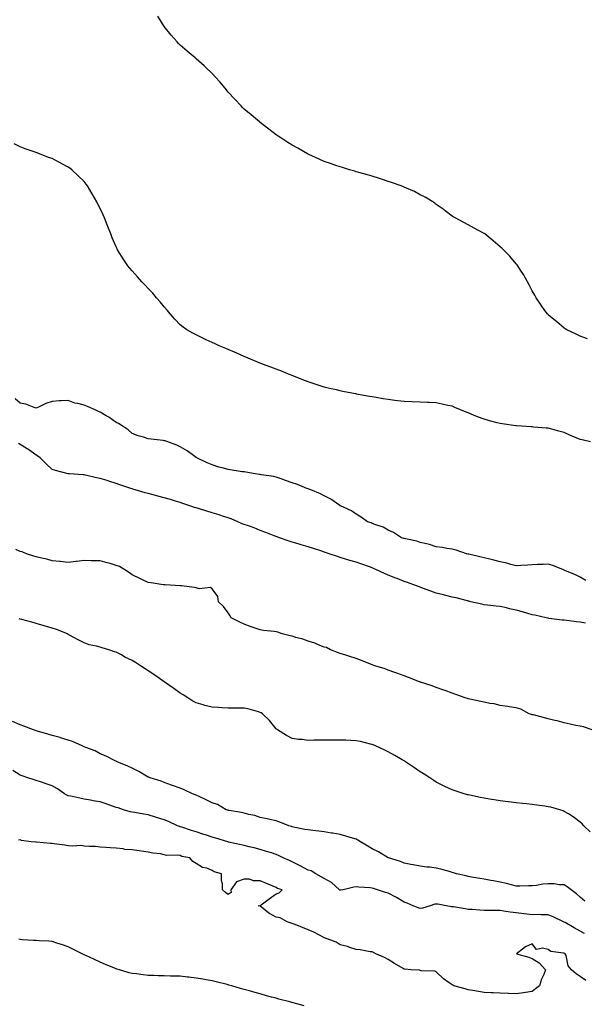
# Model space of a CAD drawing. Units: inches. Extents: x 905123 to 907763, y 7345418 to 7348058.
# Drawn here: x 906438 to 906791, y 7346330 to 7346946 of the extents above; entities that cross this region are included whole.
import ezdxf

# ---------------------------------------------------------------- set-up
doc = ezdxf.new("R2010")
doc.units = ezdxf.units.IN
doc.header["$MEASUREMENT"] = 0
doc.layers.add('Contour_90517345', color=7, linetype='Continuous', true_color=0xc6c672)

msp = doc.modelspace()

# ---------------------------------------------------------------- linework, layer by layer
at = {"layer": 'Contour_90517345'}
for points in [[(906792.53, 7346746.4, 3341), (906788.05, 7346748.06, 3341), (906785.43, 7346749.3, 3341), (906779.61, 7346751.92, 3341), (906778.68, 7346752.55, 3341), (906778.05, 7346752.98, 3341), (906773.19, 7346757.06, 3341), (906771.58, 7346758.39, 3341), (906768.05, 7346761.3, 3341), (906767.75, 7346761.62, 3341), (906767.45, 7346761.92, 3341), (906765.98, 7346763.99, 3341), (906763.55, 7346767.42, 3341), (906760.39, 7346771.92, 3341), (906759.63, 7346773.5, 3341), (906758.05, 7346776.35, 3341), (906756.15, 7346780.02, 3341), (906755.01, 7346781.92, 3341), (906752.55, 7346786.42, 3341), (906750.78, 7346789.19, 3341), (906749.09, 7346791.92, 3341), (906748.67, 7346792.54, 3341), (906748.05, 7346793.28, 3341), (906744.04, 7346797.91, 3341), (906740.13, 7346801.92, 3341), (906739.05, 7346802.92, 3341), (906738.05, 7346803.87, 3341), (906733.68, 7346807.55, 3341), (906728.36, 7346811.92, 3341), (906728.18, 7346812.05, 3341), (906728.05, 7346812.14, 3341), (906727.56, 7346812.41, 3341), (906721.7, 7346815.57, 3341), (906718.05, 7346817.6, 3341), (906715.19, 7346819.06, 3341), (906709.79, 7346821.92, 3341), (906708.69, 7346822.56, 3341), (906708.05, 7346822.99, 3341), (906703.61, 7346826.36, 3341), (906702.98, 7346826.85, 3341), (906698.05, 7346830.35, 3341), (906697.2, 7346831.07, 3341), (906695.91, 7346831.92, 3341), (906691.04, 7346834.91, 3341), (906688.05, 7346836.32, 3341), (906684.46, 7346838.33, 3341), (906679.51, 7346840.46, 3341), (906678.05, 7346841.15, 3341), (906677.53, 7346841.4, 3341), (906676.15, 7346841.92, 3341), (906670.13, 7346844, 3341), (906668.05, 7346844.65, 3341), (906663.92, 7346846.05, 3341), (906662.63, 7346846.51, 3341), (906658.05, 7346848.02, 3341), (906655.02, 7346848.89, 3341), (906649.66, 7346850.31, 3341), (906648.05, 7346850.76, 3341), (906647.15, 7346851.02, 3341), (906643.89, 7346851.92, 3341), (906639.44, 7346853.31, 3341), (906638.05, 7346853.73, 3341), (906635.29, 7346854.68, 3341), (906631.97, 7346855.84, 3341), (906628.05, 7346857.21, 3341), (906624.81, 7346858.68, 3341), (906618.43, 7346861.54, 3341), (906618.05, 7346861.71, 3341), (906617.91, 7346861.78, 3341), (906617.66, 7346861.92, 3341), (906611.54, 7346865.41, 3341), (906608.05, 7346867.36, 3341), (906605.24, 7346869.11, 3341), (906600.84, 7346871.92, 3341), (906599.2, 7346873.07, 3341), (906598.05, 7346873.85, 3341), (906593.5, 7346877.37, 3341), (906589.92, 7346880.05, 3341), (906588.05, 7346881.45, 3341), (906587.8, 7346881.67, 3341), (906587.51, 7346881.92, 3341), (906582.42, 7346886.29, 3341), (906578.05, 7346889.9, 3341), (906577.05, 7346890.92, 3341), (906576.09, 7346891.92, 3341), (906572.24, 7346896.11, 3341), (906568.05, 7346900.5, 3341), (906567.42, 7346901.29, 3341), (906566.91, 7346901.92, 3341), (906562.91, 7346906.78, 3341), (906559.97, 7346910, 3341), (906558.23, 7346911.92, 3341), (906558.14, 7346912.01, 3341), (906558.05, 7346912.09, 3341), (906553.88, 7346916.09, 3341), (906553.04, 7346916.91, 3341), (906548.05, 7346921.35, 3341), (906547.74, 7346921.61, 3341), (906547.38, 7346921.92, 3341), (906542.33, 7346926.2, 3341), (906538.05, 7346929.91, 3341), (906537.01, 7346930.88, 3341), (906536.04, 7346931.92, 3341), (906532.32, 7346936.19, 3341), (906528.05, 7346941.61, 3341), (906527.91, 7346941.78, 3341), (906527.82, 7346941.92, 3341), (906527.44, 7346942.53, 3341), (906524.06, 7346947.93, 3341)], [(906794.46, 7346681.92, 3342), (906789.31, 7346683.18, 3342), (906788.05, 7346683.41, 3342), (906785.49, 7346684.48, 3342), (906782, 7346685.87, 3342), (906778.05, 7346687.66, 3342), (906774.69, 7346688.56, 3342), (906770.18, 7346689.79, 3342), (906768.05, 7346690.36, 3342), (906766.65, 7346690.52, 3342), (906758.87, 7346691.1, 3342), (906758.05, 7346691.19, 3342), (906757.4, 7346691.27, 3342), (906748.11, 7346691.86, 3342), (906748.05, 7346691.87, 3342), (906748.01, 7346691.88, 3342), (906747.69, 7346691.92, 3342), (906739.28, 7346693.15, 3342), (906738.05, 7346693.33, 3342), (906736.1, 7346693.87, 3342), (906731.21, 7346695.08, 3342), (906728.05, 7346696.04, 3342), (906723.74, 7346697.61, 3342), (906721.29, 7346698.68, 3342), (906718.05, 7346700, 3342), (906716.64, 7346700.51, 3342), (906713.15, 7346701.92, 3342), (906709.61, 7346703.48, 3342), (906708.05, 7346704.16, 3342), (906705.24, 7346704.73, 3342), (906701.68, 7346705.55, 3342), (906698.05, 7346706.21, 3342), (906693.57, 7346706.4, 3342), (906692.61, 7346706.48, 3342), (906688.05, 7346706.66, 3342), (906683.08, 7346706.89, 3342), (906683.02, 7346706.89, 3342), (906678.05, 7346707.13, 3342), (906673.76, 7346707.63, 3342), (906672.17, 7346707.8, 3342), (906668.05, 7346708.28, 3342), (906664.94, 7346708.81, 3342), (906660.41, 7346709.56, 3342), (906658.05, 7346709.95, 3342), (906656.38, 7346710.26, 3342), (906648.17, 7346711.8, 3342), (906647.96, 7346711.83, 3342), (906647.51, 7346711.92, 3342), (906639.58, 7346713.45, 3342), (906638.05, 7346713.77, 3342), (906635.65, 7346714.32, 3342), (906631.37, 7346715.24, 3342), (906628.05, 7346716.04, 3342), (906623.65, 7346717.52, 3342), (906621.82, 7346718.15, 3342), (906618.05, 7346719.43, 3342), (906616.27, 7346720.14, 3342), (906611.48, 7346721.92, 3342), (906609.06, 7346722.93, 3342), (906608.05, 7346723.35, 3342), (906605.67, 7346724.3, 3342), (906601.96, 7346725.83, 3342), (906598.05, 7346727.38, 3342), (906594.74, 7346728.61, 3342), (906589.41, 7346730.56, 3342), (906588.05, 7346731.07, 3342), (906587.44, 7346731.31, 3342), (906585.82, 7346731.92, 3342), (906580.44, 7346734.31, 3342), (906578.05, 7346735.28, 3342), (906573.49, 7346737.36, 3342), (906571.98, 7346737.99, 3342), (906568.05, 7346739.7, 3342), (906566.45, 7346740.32, 3342), (906562.31, 7346741.92, 3342), (906559.44, 7346743.31, 3342), (906558.05, 7346743.92, 3342), (906554.25, 7346745.72, 3342), (906552.61, 7346746.48, 3342), (906548.05, 7346748.72, 3342), (906545.88, 7346749.75, 3342), (906542.2, 7346751.92, 3342), (906539.82, 7346753.69, 3342), (906538.05, 7346755.11, 3342), (906534.74, 7346758.61, 3342), (906531.8, 7346761.92, 3342), (906530.12, 7346763.99, 3342), (906528.05, 7346766.3, 3342), (906525.54, 7346769.41, 3342), (906523.26, 7346771.92, 3342), (906520.89, 7346774.76, 3342), (906518.05, 7346777.83, 3342), (906516.06, 7346779.93, 3342), (906514.06, 7346781.92, 3342), (906511.27, 7346785.14, 3342), (906508.05, 7346788.8, 3342), (906506.55, 7346790.42, 3342), (906505.23, 7346791.92, 3342), (906502.35, 7346796.22, 3342), (906500.27, 7346799.7, 3342), (906498.91, 7346801.92, 3342), (906498.63, 7346802.5, 3342), (906498.05, 7346803.78, 3342), (906495.57, 7346809.44, 3342), (906494.62, 7346811.92, 3342), (906492.71, 7346816.58, 3342), (906492.32, 7346817.65, 3342), (906490.69, 7346821.92, 3342), (906489.84, 7346823.71, 3342), (906488.05, 7346827.74, 3342), (906486.65, 7346830.52, 3342), (906485.97, 7346831.92, 3342), (906483.03, 7346836.9, 3342), (906482.98, 7346836.99, 3342), (906480.09, 7346841.92, 3342), (906479.2, 7346843.07, 3342), (906478.05, 7346844.59, 3342), (906474.23, 7346848.1, 3342), (906470.22, 7346851.92, 3342), (906469, 7346852.87, 3342), (906468.05, 7346853.68, 3342), (906464.5, 7346855.47, 3342), (906462.55, 7346856.42, 3342), (906458.05, 7346858.97, 3342), (906455.78, 7346859.65, 3342), (906450.01, 7346861.92, 3342), (906448.59, 7346862.46, 3342), (906448.05, 7346862.74, 3342), (906446.75, 7346863.22, 3342), (906441.13, 7346865, 3342), (906438.05, 7346866.36, 3342), (906434.28, 7346868.15, 3342)], [(906791.43, 7346595.3, 3343), (906788.05, 7346597.32, 3343), (906784.96, 7346598.83, 3343), (906778.44, 7346601.53, 3343), (906778.05, 7346601.71, 3343), (906777.9, 7346601.77, 3343), (906777.52, 7346601.92, 3343), (906770.84, 7346604.71, 3343), (906768.05, 7346605.4, 3343), (906764.78, 7346605.19, 3343), (906761.36, 7346605.23, 3343), (906758.05, 7346605.04, 3343), (906755.23, 7346604.74, 3343), (906750.81, 7346604.68, 3343), (906748.05, 7346604.43, 3343), (906744.73, 7346605.24, 3343), (906742.18, 7346606.05, 3343), (906738.05, 7346606.89, 3343), (906734.1, 7346607.97, 3343), (906731.44, 7346608.53, 3343), (906728.05, 7346609.37, 3343), (906726.01, 7346609.88, 3343), (906718.31, 7346611.66, 3343), (906718.05, 7346611.72, 3343), (906717.88, 7346611.75, 3343), (906717, 7346611.92, 3343), (906710.38, 7346614.25, 3343), (906708.05, 7346614.81, 3343), (906704.63, 7346615.34, 3343), (906701.91, 7346615.78, 3343), (906698.05, 7346616.33, 3343), (906693.79, 7346617.66, 3343), (906691.91, 7346618.06, 3343), (906688.05, 7346619.1, 3343), (906685.96, 7346619.83, 3343), (906678.72, 7346621.25, 3343), (906678.05, 7346621.44, 3343), (906677.71, 7346621.58, 3343), (906676.31, 7346621.92, 3343), (906671.32, 7346625.19, 3343), (906668.05, 7346626.75, 3343), (906664.81, 7346628.68, 3343), (906659.75, 7346630.22, 3343), (906658.05, 7346630.91, 3343), (906657.38, 7346631.25, 3343), (906655.15, 7346631.92, 3343), (906651.05, 7346634.92, 3343), (906648.05, 7346636.66, 3343), (906645.01, 7346638.88, 3343), (906638.16, 7346641.92, 3343), (906638.09, 7346641.96, 3343), (906638.05, 7346641.99, 3343), (906637.86, 7346642.11, 3343), (906632.14, 7346646.01, 3343), (906628.05, 7346648.07, 3343), (906625.64, 7346649.51, 3343), (906619.7, 7346651.92, 3343), (906618.5, 7346652.37, 3343), (906618.05, 7346652.51, 3343), (906617.14, 7346652.83, 3343), (906611.37, 7346655.24, 3343), (906608.05, 7346656.23, 3343), (906603.93, 7346657.8, 3343), (906601.22, 7346658.75, 3343), (906598.05, 7346659.91, 3343), (906596.44, 7346660.31, 3343), (906588.59, 7346661.38, 3343), (906588.05, 7346661.49, 3343), (906587.68, 7346661.55, 3343), (906584.88, 7346661.92, 3343), (906579.04, 7346662.91, 3343), (906578.05, 7346663.07, 3343), (906576.7, 7346663.27, 3343), (906570.4, 7346664.27, 3343), (906568.05, 7346664.63, 3343), (906564.31, 7346665.66, 3343), (906562.25, 7346666.12, 3343), (906558.05, 7346667.47, 3343), (906554.97, 7346668.84, 3343), (906548.38, 7346671.92, 3343), (906548.18, 7346672.05, 3343), (906548.05, 7346672.16, 3343), (906547.21, 7346672.76, 3343), (906542.42, 7346676.29, 3343), (906538.05, 7346678.88, 3343), (906535.96, 7346679.83, 3343), (906530.26, 7346681.92, 3343), (906528.59, 7346682.46, 3343), (906528.05, 7346682.56, 3343), (906527.32, 7346682.65, 3343), (906519.81, 7346683.68, 3343), (906518.05, 7346683.89, 3343), (906515.15, 7346684.82, 3343), (906511.85, 7346685.72, 3343), (906508.05, 7346687.12, 3343), (906505.47, 7346689.34, 3343), (906501.69, 7346691.92, 3343), (906499.43, 7346693.3, 3343), (906498.05, 7346694.1, 3343), (906493.44, 7346697.31, 3343), (906491.76, 7346698.21, 3343), (906488.05, 7346700.36, 3343), (906486.97, 7346700.84, 3343), (906484.83, 7346701.92, 3343), (906480.11, 7346703.98, 3343), (906478.05, 7346704.86, 3343), (906474.07, 7346705.9, 3343), (906472.25, 7346706.12, 3343), (906468.05, 7346707.76, 3343), (906463.62, 7346707.49, 3343), (906462.44, 7346707.53, 3343), (906458.05, 7346707.21, 3343), (906454.07, 7346705.9, 3343), (906449.85, 7346703.72, 3343), (906448.05, 7346702.93, 3343), (906446.69, 7346703.28, 3343), (906441.56, 7346705.43, 3343), (906438.05, 7346706, 3343), (906434.86, 7346708.73, 3343)], [(906791.33, 7346568.64, 3344), (906788.05, 7346569.28, 3344), (906785.63, 7346569.5, 3344), (906779.7, 7346570.27, 3344), (906778.05, 7346570.43, 3344), (906776.68, 7346570.55, 3344), (906768.39, 7346571.58, 3344), (906768.05, 7346571.61, 3344), (906767.79, 7346571.66, 3344), (906766.69, 7346571.92, 3344), (906759.63, 7346573.5, 3344), (906758.05, 7346573.83, 3344), (906755.35, 7346574.62, 3344), (906751.85, 7346575.72, 3344), (906748.05, 7346576.76, 3344), (906743.74, 7346577.61, 3344), (906741.86, 7346578.11, 3344), (906738.05, 7346578.95, 3344), (906735.38, 7346579.25, 3344), (906730.09, 7346579.88, 3344), (906728.05, 7346580.11, 3344), (906726.52, 7346580.39, 3344), (906719.67, 7346581.92, 3344), (906718.38, 7346582.25, 3344), (906718.05, 7346582.32, 3344), (906717.52, 7346582.45, 3344), (906710.47, 7346584.34, 3344), (906708.05, 7346584.88, 3344), (906704.07, 7346585.9, 3344), (906702.46, 7346586.33, 3344), (906698.05, 7346587.43, 3344), (906694.69, 7346588.56, 3344), (906689.48, 7346590.49, 3344), (906688.05, 7346591, 3344), (906687.37, 7346591.24, 3344), (906685.77, 7346591.92, 3344), (906680.13, 7346594.01, 3344), (906678.05, 7346594.67, 3344), (906673.51, 7346596.46, 3344), (906672.85, 7346596.72, 3344), (906668.05, 7346598.61, 3344), (906665.76, 7346599.63, 3344), (906660.78, 7346601.92, 3344), (906658.89, 7346602.76, 3344), (906658.05, 7346603.08, 3344), (906656.24, 7346603.73, 3344), (906651.61, 7346605.48, 3344), (906648.05, 7346606.67, 3344), (906643.97, 7346607.84, 3344), (906641.3, 7346608.67, 3344), (906638.05, 7346609.64, 3344), (906636.29, 7346610.16, 3344), (906631.18, 7346611.92, 3344), (906628.87, 7346612.74, 3344), (906628.05, 7346613.01, 3344), (906626.43, 7346613.54, 3344), (906621.38, 7346615.25, 3344), (906618.05, 7346616.32, 3344), (906613.71, 7346617.58, 3344), (906611.79, 7346618.18, 3344), (906608.05, 7346619.3, 3344), (906606.03, 7346619.9, 3344), (906600.15, 7346621.92, 3344), (906598.64, 7346622.51, 3344), (906598.05, 7346622.71, 3344), (906596.77, 7346623.2, 3344), (906591.47, 7346625.34, 3344), (906588.05, 7346626.59, 3344), (906584.21, 7346628.08, 3344), (906580.61, 7346629.36, 3344), (906578.05, 7346630.3, 3344), (906576.85, 7346630.72, 3344), (906574.08, 7346631.92, 3344), (906569.9, 7346633.77, 3344), (906568.05, 7346634.36, 3344), (906564.45, 7346635.52, 3344), (906562.37, 7346636.24, 3344), (906558.05, 7346637.52, 3344), (906554.69, 7346638.56, 3344), (906549.99, 7346639.98, 3344), (906548.05, 7346640.57, 3344), (906547.01, 7346640.88, 3344), (906543.98, 7346641.92, 3344), (906539.6, 7346643.47, 3344), (906538.05, 7346643.96, 3344), (906535.13, 7346644.84, 3344), (906531.96, 7346645.83, 3344), (906528.05, 7346646.98, 3344), (906524.14, 7346648.01, 3344), (906521.2, 7346648.77, 3344), (906518.05, 7346649.6, 3344), (906516.17, 7346650.05, 3344), (906509.83, 7346651.92, 3344), (906508.49, 7346652.36, 3344), (906508.05, 7346652.49, 3344), (906507.2, 7346652.77, 3344), (906500.96, 7346654.83, 3344), (906498.05, 7346655.82, 3344), (906493.41, 7346657.28, 3344), (906492.3, 7346657.67, 3344), (906488.05, 7346659.09, 3344), (906485.63, 7346659.5, 3344), (906478.86, 7346661.11, 3344), (906478.05, 7346661.26, 3344), (906477.39, 7346661.26, 3344), (906468.87, 7346661.92, 3344), (906468.11, 7346661.98, 3344), (906467.95, 7346662.02, 3344), (906460.11, 7346663.98, 3344), (906458.05, 7346664.55, 3344), (906454.32, 7346668.19, 3344), (906450.44, 7346671.92, 3344), (906449.12, 7346672.99, 3344), (906448.05, 7346673.59, 3344), (906443.21, 7346677.08, 3344), (906442.46, 7346677.51, 3344), (906438.05, 7346680.17, 3344), (906436.91, 7346680.78, 3344)], [(906795.44, 7346501.92, 3345), (906789.97, 7346503.84, 3345), (906788.05, 7346504.1, 3345), (906785.26, 7346504.71, 3345), (906781.65, 7346505.52, 3345), (906778.05, 7346506.3, 3345), (906773.6, 7346507.47, 3345), (906772.15, 7346507.82, 3345), (906768.05, 7346508.85, 3345), (906765.6, 7346509.47, 3345), (906758.77, 7346511.2, 3345), (906758.05, 7346511.38, 3345), (906757.62, 7346511.49, 3345), (906756, 7346511.92, 3345), (906750.97, 7346514.84, 3345), (906748.05, 7346515.57, 3345), (906743.67, 7346516.3, 3345), (906742.72, 7346516.59, 3345), (906738.05, 7346517.16, 3345), (906734.23, 7346518.1, 3345), (906731.57, 7346518.4, 3345), (906728.05, 7346519.1, 3345), (906725.82, 7346519.69, 3345), (906718.94, 7346521.03, 3345), (906718.05, 7346521.24, 3345), (906717.55, 7346521.42, 3345), (906716.02, 7346521.92, 3345), (906710.2, 7346524.07, 3345), (906708.05, 7346524.75, 3345), (906703.55, 7346526.42, 3345), (906702.84, 7346526.71, 3345), (906698.05, 7346528.35, 3345), (906695.45, 7346529.32, 3345), (906688.27, 7346531.7, 3345), (906688.05, 7346531.78, 3345), (906687.95, 7346531.82, 3345), (906687.64, 7346531.92, 3345), (906680.79, 7346534.66, 3345), (906678.05, 7346535.61, 3345), (906673.47, 7346537.34, 3345), (906672.21, 7346537.76, 3345), (906668.05, 7346539.22, 3345), (906666.06, 7346539.93, 3345), (906659.68, 7346541.92, 3345), (906658.55, 7346542.42, 3345), (906658.05, 7346542.61, 3345), (906656.95, 7346543.02, 3345), (906651.33, 7346545.2, 3345), (906648.05, 7346546.39, 3345), (906643.93, 7346547.8, 3345), (906641.46, 7346548.51, 3345), (906638.05, 7346549.6, 3345), (906636.42, 7346550.29, 3345), (906632, 7346551.92, 3345), (906629.41, 7346553.28, 3345), (906628.05, 7346553.65, 3345), (906625.29, 7346554.68, 3345), (906622.2, 7346556.07, 3345), (906618.05, 7346557.27, 3345), (906614.61, 7346558.48, 3345), (906610.27, 7346559.7, 3345), (906608.05, 7346560.4, 3345), (906606.82, 7346560.69, 3345), (906601.76, 7346561.92, 3345), (906598.99, 7346562.86, 3345), (906598.05, 7346563.06, 3345), (906596.7, 7346563.27, 3345), (906590.17, 7346564.04, 3345), (906588.05, 7346564.4, 3345), (906584.28, 7346565.69, 3345), (906582.41, 7346566.28, 3345), (906578.05, 7346567.93, 3345), (906575.36, 7346569.23, 3345), (906569.91, 7346571.92, 3345), (906569.19, 7346573.06, 3345), (906568.05, 7346574.96, 3345), (906565.09, 7346578.96, 3345), (906562.01, 7346581.92, 3345), (906561.45, 7346585.32, 3345), (906558.05, 7346590.1, 3345), (906557, 7346590.87, 3345), (906549.86, 7346590.11, 3345), (906548.05, 7346590.56, 3345), (906547.05, 7346590.92, 3345), (906538.86, 7346591.92, 3345), (906538.11, 7346591.98, 3345), (906538.05, 7346591.98, 3345), (906537.99, 7346591.98, 3345), (906528.67, 7346592.54, 3345), (906528.05, 7346592.52, 3345), (906527.36, 7346592.61, 3345), (906519.83, 7346593.7, 3345), (906518.05, 7346593.91, 3345), (906514.04, 7346595.93, 3345), (906512.73, 7346596.6, 3345), (906508.05, 7346598.88, 3345), (906506.27, 7346600.14, 3345), (906503.34, 7346601.92, 3345), (906500.04, 7346603.91, 3345), (906498.05, 7346604.7, 3345), (906494.16, 7346605.81, 3345), (906492.47, 7346606.34, 3345), (906488.05, 7346607.47, 3345), (906483.74, 7346607.61, 3345), (906482.38, 7346607.59, 3345), (906478.05, 7346607.72, 3345), (906473.28, 7346607.15, 3345), (906472.85, 7346607.12, 3345), (906468.05, 7346606.49, 3345), (906463.17, 7346607.04, 3345), (906462.9, 7346607.07, 3345), (906458.05, 7346607.63, 3345), (906454.64, 7346608.51, 3345), (906450.55, 7346609.42, 3345), (906448.05, 7346610.02, 3345), (906446.64, 7346610.51, 3345), (906442.08, 7346611.92, 3345), (906439.21, 7346613.08, 3345), (906438.05, 7346613.45, 3345), (906435.31, 7346614.66, 3345)], [(906794.18, 7346438.05, 3346), (906790.27, 7346441.92, 3346), (906789.2, 7346443.07, 3346), (906788.05, 7346444.26, 3346), (906783.68, 7346447.55, 3346), (906780.65, 7346449.32, 3346), (906778.05, 7346450.94, 3346), (906777.35, 7346451.22, 3346), (906775.21, 7346451.92, 3346), (906769.66, 7346453.53, 3346), (906768.05, 7346453.87, 3346), (906765.81, 7346454.16, 3346), (906760.94, 7346454.81, 3346), (906758.05, 7346455.17, 3346), (906754.37, 7346455.6, 3346), (906752.01, 7346455.88, 3346), (906748.05, 7346456.35, 3346), (906743.1, 7346456.97, 3346), (906742.99, 7346456.98, 3346), (906738.05, 7346457.6, 3346), (906734.32, 7346458.19, 3346), (906731.31, 7346458.66, 3346), (906728.05, 7346459.17, 3346), (906725.77, 7346459.64, 3346), (906718.95, 7346461.02, 3346), (906718.05, 7346461.2, 3346), (906717.48, 7346461.35, 3346), (906715.56, 7346461.92, 3346), (906709.84, 7346463.71, 3346), (906708.05, 7346464.34, 3346), (906703.46, 7346466.51, 3346), (906702.89, 7346466.76, 3346), (906698.05, 7346469.22, 3346), (906696.42, 7346470.29, 3346), (906693.97, 7346471.92, 3346), (906690.38, 7346474.25, 3346), (906688.05, 7346475.75, 3346), (906684.36, 7346478.23, 3346), (906678.89, 7346481.92, 3346), (906678.37, 7346482.24, 3346), (906678.05, 7346482.43, 3346), (906676.82, 7346483.15, 3346), (906672.08, 7346485.95, 3346), (906668.05, 7346488.18, 3346), (906665.54, 7346489.41, 3346), (906660.06, 7346491.92, 3346), (906658.64, 7346492.51, 3346), (906658.05, 7346492.74, 3346), (906656.99, 7346492.98, 3346), (906650.64, 7346494.51, 3346), (906648.05, 7346495.12, 3346), (906644.71, 7346495.26, 3346), (906641.53, 7346495.4, 3346), (906638.05, 7346495.55, 3346), (906634.46, 7346495.51, 3346), (906631.61, 7346495.48, 3346), (906628.05, 7346495.45, 3346), (906624.57, 7346495.4, 3346), (906621.5, 7346495.37, 3346), (906618.05, 7346495.34, 3346), (906614.2, 7346495.77, 3346), (906612.01, 7346495.88, 3346), (906608.05, 7346496.4, 3346), (906604.43, 7346498.3, 3346), (906598.79, 7346501.92, 3346), (906598.39, 7346502.26, 3346), (906598.05, 7346502.59, 3346), (906593.91, 7346507.78, 3346), (906589.48, 7346511.92, 3346), (906588.66, 7346512.53, 3346), (906588.05, 7346512.8, 3346), (906586.89, 7346513.08, 3346), (906581.05, 7346514.92, 3346), (906578.05, 7346515.48, 3346), (906574.46, 7346515.51, 3346), (906571.6, 7346515.47, 3346), (906568.05, 7346515.49, 3346), (906564.21, 7346515.76, 3346), (906561.92, 7346515.79, 3346), (906558.05, 7346516.09, 3346), (906553.34, 7346517.21, 3346), (906552.46, 7346517.51, 3346), (906548.05, 7346518.76, 3346), (906545.97, 7346519.84, 3346), (906542.78, 7346521.92, 3346), (906539.91, 7346523.78, 3346), (906538.05, 7346524.9, 3346), (906533.97, 7346527.84, 3346), (906528.09, 7346531.92, 3346), (906528.06, 7346531.93, 3346), (906527.97, 7346532, 3346), (906522.17, 7346536.04, 3346), (906518.05, 7346538.78, 3346), (906516.13, 7346540, 3346), (906513.31, 7346541.92, 3346), (906510.11, 7346543.98, 3346), (906508.05, 7346545.22, 3346), (906503.49, 7346547.36, 3346), (906501.27, 7346548.7, 3346), (906498.05, 7346550.5, 3346), (906496.87, 7346550.74, 3346), (906493.35, 7346551.92, 3346), (906489.23, 7346553.1, 3346), (906488.05, 7346553.64, 3346), (906485.68, 7346554.29, 3346), (906481.22, 7346555.09, 3346), (906478.05, 7346556.21, 3346), (906474.24, 7346558.11, 3346), (906468.88, 7346561.09, 3346), (906468.05, 7346561.53, 3346), (906467.84, 7346561.71, 3346), (906467.5, 7346561.92, 3346), (906460.7, 7346564.57, 3346), (906458.05, 7346565.39, 3346), (906453.05, 7346566.92, 3346), (906448.05, 7346568.37, 3346), (906445.3, 7346569.17, 3346), (906439.09, 7346570.88, 3346), (906438.05, 7346571.17, 3346), (906437.49, 7346571.36, 3346)], [(906790.98, 7346394.85, 3347), (906788.05, 7346397.27, 3347), (906785.58, 7346399.45, 3347), (906782.41, 7346401.92, 3347), (906779.91, 7346403.78, 3347), (906778.05, 7346405.05, 3347), (906774.88, 7346405.09, 3347), (906771.7, 7346405.57, 3347), (906768.05, 7346405.61, 3347), (906764.63, 7346405.34, 3347), (906760.7, 7346404.57, 3347), (906758.05, 7346404.32, 3347), (906755.6, 7346404.37, 3347), (906750.36, 7346404.23, 3347), (906748.05, 7346404.28, 3347), (906744.96, 7346405.01, 3347), (906742.02, 7346405.89, 3347), (906738.05, 7346406.66, 3347), (906733.73, 7346407.6, 3347), (906732.19, 7346407.78, 3347), (906728.05, 7346408.54, 3347), (906725.17, 7346409.04, 3347), (906720.07, 7346409.9, 3347), (906718.05, 7346410.26, 3347), (906716.73, 7346410.6, 3347), (906710.72, 7346411.92, 3347), (906708.73, 7346412.6, 3347), (906708.05, 7346412.78, 3347), (906706.9, 7346413.07, 3347), (906700.96, 7346414.84, 3347), (906698.05, 7346415.5, 3347), (906693.99, 7346415.98, 3347), (906692.25, 7346416.12, 3347), (906688.05, 7346416.66, 3347), (906683.68, 7346417.55, 3347), (906682.15, 7346417.82, 3347), (906678.05, 7346418.61, 3347), (906675.73, 7346419.6, 3347), (906668.1, 7346421.87, 3347), (906668.05, 7346421.89, 3347), (906668.03, 7346421.9, 3347), (906667.98, 7346421.92, 3347), (906661.85, 7346425.72, 3347), (906658.05, 7346427.6, 3347), (906655.35, 7346429.22, 3347), (906650.66, 7346431.92, 3347), (906649.13, 7346433, 3347), (906648.05, 7346433.55, 3347), (906645.77, 7346434.2, 3347), (906641.6, 7346435.47, 3347), (906638.05, 7346436.42, 3347), (906633.36, 7346437.23, 3347), (906632.6, 7346437.37, 3347), (906628.05, 7346438.18, 3347), (906624.7, 7346438.57, 3347), (906620.96, 7346439.01, 3347), (906618.05, 7346439.35, 3347), (906615.83, 7346439.7, 3347), (906608.86, 7346441.11, 3347), (906608.05, 7346441.25, 3347), (906607.63, 7346441.5, 3347), (906605.82, 7346441.92, 3347), (906600.32, 7346444.19, 3347), (906598.05, 7346445.11, 3347), (906594.04, 7346445.93, 3347), (906592.42, 7346446.29, 3347), (906588.05, 7346447.13, 3347), (906584.57, 7346448.44, 3347), (906580.92, 7346449.05, 3347), (906578.05, 7346449.84, 3347), (906576.43, 7346450.3, 3347), (906568.58, 7346451.39, 3347), (906568.05, 7346451.51, 3347), (906567.75, 7346451.62, 3347), (906566.74, 7346451.92, 3347), (906561.35, 7346455.22, 3347), (906558.05, 7346456.36, 3347), (906554.29, 7346458.16, 3347), (906549.78, 7346460.19, 3347), (906548.05, 7346460.98, 3347), (906547.48, 7346461.35, 3347), (906545.65, 7346461.92, 3347), (906540.5, 7346464.37, 3347), (906538.05, 7346465.51, 3347), (906533.27, 7346467.14, 3347), (906532.6, 7346467.37, 3347), (906528.05, 7346468.93, 3347), (906526.05, 7346469.92, 3347), (906519.28, 7346471.92, 3347), (906518.37, 7346472.24, 3347), (906518.05, 7346472.38, 3347), (906516.97, 7346473, 3347), (906512.09, 7346475.96, 3347), (906508.05, 7346477.96, 3347), (906505.37, 7346479.24, 3347), (906498.71, 7346481.92, 3347), (906498.29, 7346482.16, 3347), (906498.05, 7346482.29, 3347), (906497.37, 7346482.6, 3347), (906491.67, 7346485.54, 3347), (906488.05, 7346486.88, 3347), (906484.86, 7346488.73, 3347), (906479.07, 7346490.9, 3347), (906478.05, 7346491.36, 3347), (906477.68, 7346491.55, 3347), (906476.7, 7346491.92, 3347), (906470.8, 7346494.67, 3347), (906468.05, 7346495.55, 3347), (906463.13, 7346497, 3347), (906462.92, 7346497.05, 3347), (906458.05, 7346498.37, 3347), (906455.3, 7346499.17, 3347), (906448.85, 7346501.12, 3347), (906448.05, 7346501.36, 3347), (906447.63, 7346501.5, 3347), (906446.36, 7346501.92, 3347), (906440.37, 7346504.24, 3347), (906438.05, 7346505.12, 3347), (906433.28, 7346507.15, 3347)], [(906790.66, 7346374.53, 3348), (906788.05, 7346376.03, 3348), (906784.3, 7346378.17, 3348), (906778.51, 7346381.46, 3348), (906778.05, 7346381.72, 3348), (906777.91, 7346381.78, 3348), (906777.62, 7346381.92, 3348), (906771.05, 7346384.92, 3348), (906768.05, 7346386.34, 3348), (906763.68, 7346386.29, 3348), (906762.51, 7346386.38, 3348), (906758.05, 7346386.34, 3348), (906753.05, 7346386.92, 3348), (906748.05, 7346387.52, 3348), (906744.14, 7346388.01, 3348), (906741.53, 7346388.44, 3348), (906738.05, 7346388.9, 3348), (906735.07, 7346388.94, 3348), (906730.99, 7346388.98, 3348), (906728.05, 7346389.01, 3348), (906725.26, 7346389.13, 3348), (906720.45, 7346389.52, 3348), (906718.05, 7346389.63, 3348), (906716.05, 7346389.92, 3348), (906708.79, 7346391.18, 3348), (906708.05, 7346391.29, 3348), (906707.47, 7346391.34, 3348), (906704.28, 7346391.92, 3348), (906698.99, 7346392.86, 3348), (906698.05, 7346393.01, 3348), (906697.09, 7346392.88, 3348), (906694.13, 7346391.92, 3348), (906689.46, 7346390.51, 3348), (906688.05, 7346390.19, 3348), (906686.75, 7346390.62, 3348), (906683.51, 7346391.92, 3348), (906679.78, 7346393.65, 3348), (906678.05, 7346394.2, 3348), (906673.17, 7346397.04, 3348), (906672.68, 7346397.29, 3348), (906668.05, 7346399.77, 3348), (906666.33, 7346400.2, 3348), (906661.31, 7346401.92, 3348), (906658.84, 7346402.71, 3348), (906658.05, 7346402.96, 3348), (906656.8, 7346403.17, 3348), (906649.65, 7346403.52, 3348), (906648.05, 7346403.86, 3348), (906646.48, 7346403.49, 3348), (906639.88, 7346401.92, 3348), (906638.32, 7346401.65, 3348), (906638.05, 7346401.65, 3348), (906637.87, 7346401.74, 3348), (906637.66, 7346401.92, 3348), (906632.56, 7346406.43, 3348), (906628.05, 7346408.88, 3348), (906626.15, 7346410.02, 3348), (906622.73, 7346411.92, 3348), (906619.86, 7346413.73, 3348), (906618.05, 7346414.29, 3348), (906613.32, 7346416.65, 3348), (906612.96, 7346416.83, 3348), (906608.05, 7346419.32, 3348), (906606.26, 7346420.13, 3348), (906602.47, 7346421.92, 3348), (906599.54, 7346423.41, 3348), (906598.05, 7346424.03, 3348), (906595.02, 7346424.95, 3348), (906591.99, 7346425.86, 3348), (906588.05, 7346427.06, 3348), (906584.19, 7346428.06, 3348), (906581.21, 7346428.76, 3348), (906578.05, 7346429.54, 3348), (906576.13, 7346430, 3348), (906568.18, 7346431.79, 3348), (906568.05, 7346431.82, 3348), (906567.72, 7346431.92, 3348), (906560.34, 7346434.21, 3348), (906558.05, 7346434.77, 3348), (906553.74, 7346436.23, 3348), (906552.71, 7346436.58, 3348), (906548.05, 7346438.11, 3348), (906545.18, 7346439.05, 3348), (906538.97, 7346441, 3348), (906538.05, 7346441.3, 3348), (906537.56, 7346441.43, 3348), (906536.31, 7346441.92, 3348), (906530.67, 7346444.54, 3348), (906528.05, 7346445.55, 3348), (906523.32, 7346447.19, 3348), (906522.58, 7346447.39, 3348), (906518.05, 7346448.78, 3348), (906515.34, 7346449.21, 3348), (906509.73, 7346450.24, 3348), (906508.05, 7346450.52, 3348), (906506.86, 7346450.73, 3348), (906502.68, 7346451.92, 3348), (906499.18, 7346453.05, 3348), (906498.05, 7346453.38, 3348), (906495.82, 7346454.15, 3348), (906491.68, 7346455.55, 3348), (906488.05, 7346456.84, 3348), (906483.65, 7346457.52, 3348), (906482.06, 7346457.91, 3348), (906478.05, 7346458.63, 3348), (906475.29, 7346459.16, 3348), (906469.59, 7346460.38, 3348), (906468.05, 7346460.69, 3348), (906467.21, 7346461.08, 3348), (906465.76, 7346461.92, 3348), (906461.25, 7346465.12, 3348), (906458.05, 7346466.8, 3348), (906454.31, 7346468.18, 3348), (906450.66, 7346469.31, 3348), (906448.05, 7346470.19, 3348), (906446.78, 7346470.65, 3348), (906442.77, 7346471.92, 3348), (906439.27, 7346473.14, 3348), (906438.05, 7346473.55, 3348), (906433.46, 7346476.51, 3348)], [(906791.45, 7346345.32, 3349), (906788.05, 7346347.66, 3349), (906785.53, 7346349.4, 3349), (906782.55, 7346351.92, 3349), (906780.43, 7346354.3, 3349), (906779.13, 7346360.84, 3349), (906778.68, 7346361.92, 3349), (906778.23, 7346362.1, 3349), (906778.05, 7346362.21, 3349), (906777.61, 7346362.36, 3349), (906769.53, 7346363.4, 3349), (906768.05, 7346364.54, 3349), (906764.51, 7346365.46, 3349), (906760.67, 7346364.54, 3349), (906758.05, 7346368.07, 3349), (906753.8, 7346366.17, 3349), (906748.15, 7346361.92, 3349), (906755.85, 7346359.72, 3349), (906758.05, 7346358.98, 3349), (906762.42, 7346356.3, 3349), (906766.23, 7346351.92, 3349), (906765.18, 7346349.05, 3349), (906763.86, 7346346.11, 3349), (906762.64, 7346341.92, 3349), (906759.98, 7346339.99, 3349), (906758.05, 7346338.42, 3349), (906753.89, 7346337.76, 3349), (906752.5, 7346337.47, 3349), (906748.05, 7346336.83, 3349), (906743.19, 7346337.06, 3349), (906742.91, 7346337.06, 3349), (906738.05, 7346337.28, 3349), (906733.66, 7346337.53, 3349), (906732.42, 7346337.55, 3349), (906728.05, 7346337.78, 3349), (906724.52, 7346338.39, 3349), (906720.99, 7346338.98, 3349), (906718.05, 7346339.47, 3349), (906716.13, 7346340, 3349), (906708.97, 7346341.92, 3349), (906708.37, 7346342.24, 3349), (906708.05, 7346342.45, 3349), (906706.1, 7346343.87, 3349), (906702.49, 7346346.36, 3349), (906698.05, 7346350.64, 3349), (906697.22, 7346351.09, 3349), (906688.62, 7346351.35, 3349), (906688.05, 7346351.51, 3349), (906687.72, 7346351.59, 3349), (906682.29, 7346351.92, 3349), (906678.39, 7346352.26, 3349), (906678.05, 7346352.23, 3349), (906677.27, 7346352.7, 3349), (906671.96, 7346355.83, 3349), (906668.05, 7346358.41, 3349), (906665.78, 7346359.65, 3349), (906660.27, 7346361.92, 3349), (906658.78, 7346362.65, 3349), (906658.05, 7346363.05, 3349), (906656.77, 7346363.2, 3349), (906650.59, 7346364.46, 3349), (906648.05, 7346364.69, 3349), (906644.06, 7346365.91, 3349), (906642.61, 7346366.48, 3349), (906638.05, 7346367.55, 3349), (906635.39, 7346369.26, 3349), (906628.24, 7346371.92, 3349), (906628.11, 7346371.98, 3349), (906628.05, 7346372, 3349), (906627.88, 7346372.09, 3349), (906621.55, 7346375.42, 3349), (906618.05, 7346376.83, 3349), (906614.51, 7346378.38, 3349), (906609.79, 7346380.18, 3349), (906608.05, 7346380.88, 3349), (906607.29, 7346381.16, 3349), (906604.92, 7346381.92, 3349), (906600.46, 7346384.33, 3349), (906598.05, 7346384.87, 3349), (906593.49, 7346387.36, 3349), (906588.88, 7346391.09, 3349), (906588.05, 7346391.72, 3349), (906587.91, 7346391.78, 3349), (906586.85, 7346391.92, 3349), (906587.86, 7346392.11, 3349), (906588.05, 7346392.07, 3349), (906588.61, 7346392.48, 3349), (906593.72, 7346396.25, 3349), (906598.05, 7346399.36, 3349), (906599.93, 7346400.04, 3349), (906601.67, 7346401.92, 3349), (906598.84, 7346402.71, 3349), (906598.05, 7346403.35, 3349), (906595.58, 7346404.39, 3349), (906591.97, 7346405.84, 3349), (906588.05, 7346407.58, 3349), (906583.73, 7346407.6, 3349), (906581.35, 7346408.62, 3349), (906578.05, 7346408.65, 3349), (906573.11, 7346406.86, 3349), (906569.74, 7346401.92, 3349), (906569.79, 7346400.18, 3349), (906568.05, 7346398.93, 3349), (906566.34, 7346400.21, 3349), (906564.49, 7346401.92, 3349), (906564.39, 7346405.58, 3349), (906563.91, 7346407.78, 3349), (906563.86, 7346411.92, 3349), (906559.18, 7346413.05, 3349), (906558.05, 7346414.08, 3349), (906554.59, 7346415.38, 3349), (906552.03, 7346415.9, 3349), (906548.05, 7346418.46, 3349), (906545.83, 7346419.7, 3349), (906544.14, 7346421.92, 3349), (906538.95, 7346422.82, 3349), (906538.05, 7346423.28, 3349), (906536.37, 7346423.6, 3349), (906529.47, 7346423.34, 3349), (906528.05, 7346423.83, 3349), (906525.67, 7346424.3, 3349), (906520.92, 7346424.79, 3349), (906518.05, 7346425.5, 3349), (906513.84, 7346426.13, 3349), (906512.42, 7346426.29, 3349), (906508.05, 7346426.99, 3349), (906503.34, 7346427.21, 3349), (906502.4, 7346427.57, 3349), (906498.05, 7346427.98, 3349), (906494.29, 7346428.16, 3349), (906491.56, 7346428.41, 3349), (906488.05, 7346428.56, 3349), (906485.12, 7346428.99, 3349), (906481.06, 7346428.91, 3349), (906478.05, 7346429.25, 3349), (906475.83, 7346429.7, 3349), (906470.86, 7346429.11, 3349), (906468.05, 7346429.42, 3349), (906465.92, 7346429.79, 3349), (906459.27, 7346430.7, 3349), (906458.05, 7346430.9, 3349), (906457.05, 7346430.92, 3349), (906448.3, 7346431.67, 3349), (906447.81, 7346431.68, 3349), (906444.95, 7346431.92, 3349), (906438.95, 7346432.82, 3349), (906438.05, 7346433.15, 3349), (906437.03, 7346432.94, 3349)], [(906615.49, 7346329.36, 3350), (906608.61, 7346331.36, 3350), (906608.05, 7346331.5, 3350), (906607.7, 7346331.57, 3350), (906606.54, 7346331.92, 3350), (906599.75, 7346333.62, 3350), (906598.05, 7346334.09, 3350), (906595.07, 7346334.9, 3350), (906591.87, 7346335.74, 3350), (906588.05, 7346336.8, 3350), (906584.03, 7346337.9, 3350), (906581.23, 7346338.74, 3350), (906578.05, 7346339.65, 3350), (906576.25, 7346340.12, 3350), (906570.23, 7346341.92, 3350), (906568.5, 7346342.37, 3350), (906568.05, 7346342.49, 3350), (906567.29, 7346342.68, 3350), (906560.49, 7346344.36, 3350), (906558.05, 7346344.97, 3350), (906554.34, 7346345.63, 3350), (906552.16, 7346346.03, 3350), (906548.05, 7346346.75, 3350), (906543.42, 7346347.29, 3350), (906542.62, 7346347.35, 3350), (906538.05, 7346347.84, 3350), (906534.1, 7346347.97, 3350), (906531.94, 7346348.03, 3350), (906528.05, 7346348.15, 3350), (906524.36, 7346348.23, 3350), (906521.65, 7346348.32, 3350), (906518.05, 7346348.4, 3350), (906514.87, 7346348.74, 3350), (906510.63, 7346349.34, 3350), (906508.05, 7346349.63, 3350), (906506.21, 7346350.08, 3350), (906500.08, 7346351.92, 3350), (906498.53, 7346352.4, 3350), (906498.05, 7346352.57, 3350), (906496.93, 7346353.04, 3350), (906491.43, 7346355.3, 3350), (906488.05, 7346356.77, 3350), (906484.48, 7346358.35, 3350), (906479.11, 7346360.86, 3350), (906478.05, 7346361.35, 3350), (906477.66, 7346361.53, 3350), (906476.82, 7346361.92, 3350), (906470.94, 7346364.81, 3350), (906468.05, 7346366.26, 3350), (906463.82, 7346367.69, 3350), (906461.59, 7346368.38, 3350), (906458.05, 7346369.52, 3350), (906455.84, 7346369.71, 3350), (906449.97, 7346370, 3350), (906448.05, 7346370.15, 3350), (906446.42, 7346370.29, 3350), (906439.25, 7346370.72, 3350), (906438.05, 7346370.82, 3350), (906437.09, 7346370.96, 3350)]]:
    msp.add_polyline3d(points, dxfattribs=at)

doc.saveas('drawing.dxf')
